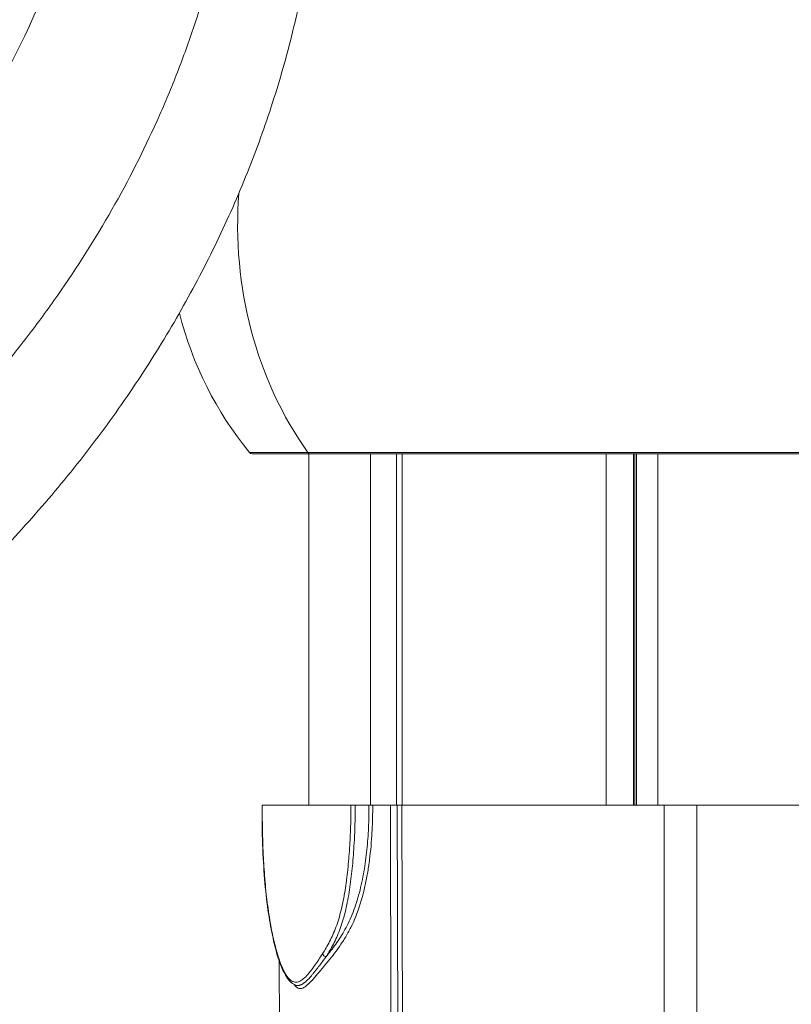
# Model space of a CAD drawing. Units: millimetres. Extents: x 90816 to 109667, y 8525 to 11485.
# Drawn here: x 97854 to 97972, y 8658 to 8809 of the extents above; entities that cross this region are included whole.
import ezdxf

# ---------------------------------------------------------------- set-up
doc = ezdxf.new("R2010")
doc.units = ezdxf.units.MM
doc.styles.get("Standard").update_dxf_attribs({"font": 'arial.ttf'})
doc.dimstyles.new('ISO-25', dxfattribs={"dimtxt": 2.5, "dimasz": 2.5, "dimexe": 1.25, "dimexo": 0.625, "dimtad": 1, "dimtxsty": 'Standard', "dimcen": 2.5, "dimadec": 0, "dimazin": 0, "dimtfac": 1, "dimtmove": 0, "dimatfit": 3, "dimfxl": 1, "dimarcsym": 0})

# ---------------------------------------------------------------- blocks, each defined once
blk = doc.blocks.new('*D9')
at = {"color": 0, "lineweight": -2, "transparency": 16777216}
for p, q in [((91311.86, 11050.82), (91311.86, 11172.07)), ((98882.3, 11050.82), (98882.3, 11172.07)), ((91431.86, 11170.82), (98762.3, 11170.82))]:
    blk.add_line(p, q, dxfattribs=at)
at = {"color": 0, "transparency": 16777216}
for points in [[(91431.86, 11190.82), (91431.86, 11150.82), (91311.86, 11170.82)], [(98762.3, 11190.82), (98762.3, 11150.82), (98882.3, 11170.82)]]:
    blk.add_solid(points, dxfattribs=at)
at = {"layer": 'Defpoints', "color": 0, "transparency": 16777216}
for p in [(98882.3, 11170.82), (98882.3, 9741.56), (91311.86, 8589.91)]:
    blk.add_point(p, dxfattribs=at)
at = {"color": 0, "transparency": 16777216, "insert": (95097.08, 11352.93), "char_height": 200, "attachment_point": 5}
blk.add_mtext('760', dxfattribs=at)
blk = doc.blocks.new('*D12')
at = {"color": 0, "lineweight": -2, "transparency": 16777216}
for p, q in [((98977.33, 10069.41), (99098.58, 10069.41)), ((99097.33, 8689.41), (99097.33, 9949.41)), ((98977.33, 8569.41), (99098.58, 8569.41))]:
    blk.add_line(p, q, dxfattribs=at)
at = {"color": 0, "transparency": 16777216}
for points in [[(99077.33, 9949.41), (99117.33, 9949.41), (99097.33, 10069.41)], [(99077.33, 8689.41), (99117.33, 8689.41), (99097.33, 8569.41)]]:
    blk.add_solid(points, dxfattribs=at)
at = {"layer": 'Defpoints', "color": 0, "transparency": 16777216}
for p in [(93597.64, 10069.41), (99097.33, 10069.41), (93749.47, 8569.41)]:
    blk.add_point(p, dxfattribs=at)
at = {"color": 0, "transparency": 16777216, "insert": (99279.45, 9319.41), "char_height": 200, "attachment_point": 5, "rotation": 90}
blk.add_mtext('150', dxfattribs=at)

msp = doc.modelspace()

# ---------------------------------------------------------------- linework, layer by layer
at = {"color": 0, "linetype": 'Continuous', "lineweight": 0, "extrusion": (0, 1, 0)}
for p, q in [((97897.824, 8742.966), (97888.888, 8742.966)), ((97889.275, 8742.782), (97898.159, 8742.782)), ((98020.476, 8742.966), (97897.824, 8742.966)), ((97897.973, 8688.909), (97897.973, 8742.782)), ((97898.159, 8742.782), (98020.333, 8742.782)), ((97907.431, 8742.782), (97907.431, 8688.909)), ((97911.416, 8688.909), (97911.416, 8742.782)), ((97912.295, 8742.782), (97912.295, 8688.909)), ((97943.59, 8742.782), (97943.59, 8688.909)), ((97947.759, 8742.782), (97947.759, 8688.909)), ((97947.963, 8742.782), (97947.963, 8688.909)), ((97948.225, 8688.909), (97948.225, 8742.782)), ((97951.512, 8742.782), (97951.512, 8688.909)), ((97890.844, 8688.909), (97890.806, 8688.909)), ((97890.844, 8688.909), (97904.447, 8688.909)), ((97905.1, 8688.909), (97904.447, 8688.909)), ((97907.205, 8688.909), (97905.1, 8688.909)), ((97907.205, 8688.909), (97907.779, 8688.909)), ((97907.779, 8688.909), (97910.487, 8688.909)), ((97910.487, 8688.909), (97910.611, 8638.895)), ((97911.539, 8688.909), (97910.487, 8688.909)), ((97911.65, 8643.897), (97911.539, 8688.909)), ((97911.539, 8688.909), (97912.255, 8688.909)), ((97912.255, 8688.909), (97952.473, 8688.909)), ((97912.255, 8688.909), (97912.379, 8638.895)), ((97952.473, 8688.909), (97952.473, 8638.895)), ((97952.473, 8688.909), (97957.473, 8688.909)), ((97957.473, 8688.909), (97996.78, 8688.909)), ((97957.473, 8688.909), (97957.473, 8638.895)), ((97907.431, 8681.756), (97907.431, 8681.749)), ((97905.317, 8674.1), (97905.317, 8674.1)), ((97905.926, 8674.004), (97905.926, 8674.005)), ((97893.432, 8665.084), (97893.524, 8638.895)), ((97897.973, 8662.345), (97897.973, 8662.345)), ((97896.814, 8661.417), (97896.814, 8661.417)), ((97897.473, 8661.861), (97897.473, 8661.861)), ((97897.473, 8661.144), (97897.473, 8661.144)), ((97897.973, 8661.566), (97897.973, 8661.566))]:
    msp.add_line(p, q, dxfattribs=at)
at = {"color": 0, "linetype": 'Continuous', "lineweight": 0, "extrusion": (0, 0, -1)}
for centre, radius, start, end in [((-97931.465, 8777.782), 55, 320.72616, 345.85189), ((-97889.275, 8743.282), 0.5, 270, 320.72616)]:
    msp.add_arc(centre, radius, start, end, dxfattribs=at)
at = {"color": 0, "linetype": 'Continuous', "lineweight": 0}
for centre, major_axis, start_param, end_param in [((97934.697, 8777.782), (0, -55), -1.6609244, -0.8853385), ((97934.697, 8777.782), (0, -55), -1.6609244, -0.8853385), ((97898.159, 8743.282), (0, -0.5), -0.8853385, 0)]:
    msp.add_ellipse(centre, major_axis=major_axis, ratio=0.8660254, start_param=start_param, end_param=end_param, dxfattribs=at)
at = {"color": 0, "linetype": 'Continuous', "lineweight": 0, "extrusion": (0, 0, -1)}
for centre, major_axis, ratio, start_param, end_param in [((97898.159, 8743.282), (0, -0.5), 0.8660254, 0, 0.8853385), ((97900.551, 8666.159), (-0.421, 0.27), 0.790918, -2.2538827, -0.6756053), ((97895.468, 8662.269), (-0.351, -0.356), 0.8655134, -0.000003, 0.8694929)]:
    msp.add_ellipse(centre, major_axis=major_axis, ratio=ratio, start_param=start_param, end_param=end_param, dxfattribs=at)
at = {"color": 0, "linetype": 'Continuous', "lineweight": 0}
for points, knots in [([(97694.124, 8741.601), (97699.747, 8742.06), (97705.573, 8742.864), (97711.553, 8744.068), (97717.533, 8745.273), (97723.666, 8746.879), (97729.883, 8748.94), (97736.099, 8751.002), (97742.4, 8753.519), (97748.694, 8756.538), (97754.988, 8759.557), (97761.274, 8763.078), (97767.441, 8767.135), (97770.524, 8769.164), (97773.577, 8771.327), (97776.582, 8773.626), (97777.334, 8774.201), (97778.082, 8774.784), (97778.827, 8775.376), (97779.2, 8775.672), (97779.572, 8775.97), (97779.942, 8776.27), (97780.128, 8776.42), (97780.313, 8776.571), (97780.498, 8776.722), (97780.521, 8776.741), (97780.547, 8776.762), (97780.566, 8776.778), (97780.585, 8776.793), (97780.604, 8776.809), (97780.623, 8776.825), (97780.662, 8776.856), (97780.7, 8776.887), (97780.738, 8776.919), (97780.814, 8776.981), (97780.891, 8777.044), (97780.967, 8777.107), (97782.188, 8778.112), (97783.389, 8779.133), (97784.57, 8780.168), (97789.293, 8784.308), (97793.693, 8788.678), (97797.743, 8793.231), (97801.794, 8797.784), (97805.495, 8802.52), (97808.824, 8807.394), (97809.032, 8807.698), (97809.239, 8808.004), (97809.444, 8808.309), (97809.495, 8808.386), (97809.546, 8808.462), (97809.597, 8808.538), (97809.61, 8808.558), (97809.623, 8808.577), (97809.636, 8808.596), (97809.639, 8808.601), (97809.642, 8808.605), (97809.645, 8808.61), (97809.648, 8808.615), (97809.653, 8808.622), (97809.657, 8808.628), (97809.666, 8808.641), (97809.674, 8808.653), (97809.682, 8808.666), (97809.716, 8808.716), (97809.749, 8808.766), (97809.782, 8808.815), (97809.914, 8809.015), (97810.046, 8809.214), (97810.177, 8809.413), (97810.7, 8810.208), (97811.207, 8810.999), (97811.7, 8811.784), (97812.686, 8813.354), (97813.613, 8814.902), (97814.486, 8816.426), (97816.23, 8819.472), (97817.755, 8822.419), (97819.092, 8825.242), (97820.428, 8828.064), (97821.576, 8830.764), (97822.564, 8833.323), (97823.553, 8835.881), (97824.383, 8838.299), (97825.081, 8840.562), (97825.43, 8841.693), (97825.747, 8842.786), (97826.033, 8843.84), (97826.176, 8844.366), (97826.31, 8844.884), (97826.436, 8845.391), (97826.499, 8845.645), (97826.56, 8845.897), (97826.62, 8846.146), (97826.623, 8846.161), (97826.627, 8846.177), (97826.631, 8846.192), (97826.634, 8846.208), (97826.638, 8846.223), (97826.642, 8846.241), (97826.651, 8846.279), (97826.66, 8846.316), (97826.669, 8846.354), (97826.686, 8846.428), (97826.703, 8846.503), (97826.721, 8846.578), (97826.755, 8846.727), (97826.79, 8846.877), (97826.823, 8847.026), (97827.364, 8849.421), (97827.798, 8851.838), (97828.123, 8854.273), (97828.773, 8859.143), (97828.987, 8864.082), (97828.75, 8869.045), (97828.631, 8871.527), (97828.399, 8874.014), (97828.053, 8876.503), (97827.88, 8877.747), (97827.693, 8878.99), (97827.5, 8880.231), (97827.476, 8880.386), (97827.451, 8880.541), (97827.427, 8880.696), (97827.415, 8880.773), (97827.402, 8880.851), (97827.39, 8880.929), (97827.384, 8880.967), (97827.378, 8881.006), (97827.372, 8881.045), (97827.369, 8881.064), (97827.366, 8881.08), (97827.363, 8881.098), (97827.36, 8881.115), (97827.358, 8881.132), (97827.355, 8881.15), (97827.311, 8881.428), (97827.267, 8881.707), (97827.224, 8881.988), (97827.138, 8882.549), (97827.054, 8883.116), (97826.972, 8883.689), (97826.808, 8884.834), (97826.653, 8886.001), (97826.509, 8887.19), (97826.437, 8887.785), (97826.367, 8888.385), (97826.3, 8888.99), (97826.292, 8889.066), (97826.284, 8889.142), (97826.275, 8889.218), (97826.273, 8889.237), (97826.271, 8889.256), (97826.269, 8889.275), (97826.269, 8889.277), (97826.269, 8889.28), (97826.268, 8889.282), (97826.268, 8889.284), (97826.268, 8889.288), (97826.268, 8889.289), (97826.268, 8889.29), (97826.267, 8889.291), (97826.267, 8889.293), (97826.267, 8889.295), (97826.267, 8889.298), (97826.266, 8889.301), (97826.265, 8889.311), (97826.264, 8889.322), (97826.263, 8889.333), (97826.258, 8889.378), (97826.252, 8889.428), (97826.245, 8889.483), (97826.231, 8889.592), (97826.213, 8889.721), (97826.192, 8889.87), (97826.107, 8890.465), (97825.963, 8891.375), (97825.751, 8892.6), (97825.645, 8893.213), (97825.522, 8893.904), (97825.38, 8894.674), (97825.309, 8895.058), (97825.234, 8895.463), (97825.153, 8895.887), (97825.113, 8896.099), (97825.071, 8896.316), (97825.028, 8896.538), (97825.007, 8896.649), (97824.985, 8896.761), (97824.963, 8896.874), (97824.961, 8896.882), (97824.96, 8896.889), (97824.959, 8896.896), (97824.957, 8896.903), (97824.956, 8896.908), (97824.955, 8896.912), (97824.954, 8896.921), (97824.952, 8896.93), (97824.95, 8896.939), (97824.947, 8896.957), (97824.943, 8896.975), (97824.94, 8896.993), (97824.933, 8897.029), (97824.926, 8897.065), (97824.919, 8897.101), (97824.468, 8899.401), (97823.976, 8901.65), (97823.444, 8903.85), (97823.377, 8904.125), (97823.31, 8904.399), (97823.242, 8904.673), (97823.225, 8904.741), (97823.209, 8904.807), (97823.191, 8904.879), (97823.173, 8904.951), (97823.155, 8905.022), (97823.137, 8905.094), (97823.101, 8905.236), (97823.065, 8905.379), (97823.029, 8905.521), (97822.885, 8906.089), (97822.738, 8906.65), (97822.59, 8907.205), (97822.515, 8907.483), (97822.441, 8907.758), (97822.365, 8908.033), (97822.328, 8908.17), (97822.29, 8908.306), (97822.252, 8908.443), (97822.233, 8908.511), (97822.214, 8908.579), (97822.196, 8908.647), (97822.177, 8908.715), (97822.157, 8908.784), (97822.139, 8908.846), (97822.067, 8909.093), (97821.983, 8909.302), (97821.886, 8909.474), (97821.88, 8909.485), (97821.874, 8909.495), (97821.867, 8909.506), (97821.864, 8909.511), (97821.861, 8909.516), (97821.858, 8909.521), (97821.855, 8909.527), (97821.851, 8909.533), (97821.85, 8909.535), (97821.843, 8909.547), (97821.837, 8909.568), (97821.831, 8909.598), (97821.819, 8909.66), (97821.807, 8909.76), (97821.795, 8909.9), (97821.773, 8910.178), (97821.748, 8910.613), (97821.747, 8911.201), (97821.746, 8911.495), (97821.751, 8911.827), (97821.765, 8912.197), (97821.767, 8912.244), (97821.769, 8912.29), (97821.771, 8912.338), (97821.772, 8912.361), (97821.773, 8912.385), (97821.774, 8912.409), (97821.775, 8912.415), (97821.775, 8912.421), (97821.775, 8912.425), (97821.775, 8912.428), (97821.775, 8912.432), (97821.776, 8912.435), (97821.776, 8912.442), (97821.776, 8912.449), (97821.777, 8912.456), (97821.779, 8912.513), (97821.782, 8912.569), (97821.785, 8912.626), (97821.791, 8912.74), (97821.798, 8912.854), (97821.805, 8912.969), (97821.834, 8913.431), (97821.873, 8913.906), (97821.925, 8914.396), (97822.028, 8915.374), (97822.18, 8916.407), (97822.397, 8917.484), (97822.506, 8918.022), (97822.632, 8918.571), (97822.776, 8919.129), (97822.812, 8919.268), (97822.85, 8919.408), (97822.888, 8919.549), (97822.898, 8919.584), (97822.907, 8919.619), (97822.917, 8919.654), (97822.918, 8919.659), (97822.919, 8919.663), (97822.921, 8919.668), (97822.921, 8919.67), (97822.923, 8919.675), (97822.924, 8919.68), (97822.925, 8919.684), (97822.927, 8919.689), (97822.928, 8919.693), (97822.933, 8919.711), (97822.938, 8919.728), (97822.943, 8919.746), (97822.952, 8919.781), (97822.962, 8919.816), (97822.972, 8919.851), (97823.012, 8919.992), (97823.053, 8920.132), (97823.095, 8920.27), (97823.262, 8920.825), (97823.442, 8921.365), (97823.635, 8921.89), (97824.405, 8923.989), (97825.362, 8925.846), (97826.409, 8927.465), (97827.455, 8929.084), (97828.592, 8930.465), (97829.745, 8931.635), (97830.898, 8932.805), (97832.066, 8933.766), (97833.195, 8934.559), (97834.324, 8935.351), (97835.413, 8935.976), (97836.43, 8936.473), (97837.446, 8936.971), (97838.39, 8937.342), (97839.24, 8937.628), (97840.09, 8937.914), (97840.847, 8938.113), (97841.5, 8938.26), (97842.154, 8938.407), (97842.704, 8938.501), (97843.146, 8938.565), (97843.201, 8938.573), (97843.255, 8938.581), (97843.307, 8938.588), (97843.333, 8938.592), (97843.358, 8938.595), (97843.384, 8938.599), (97843.39, 8938.599), (97843.396, 8938.6), (97843.402, 8938.601), (97843.405, 8938.601), (97843.409, 8938.602), (97843.412, 8938.602), (97843.413, 8938.602), (97843.415, 8938.603), (97843.416, 8938.603), (97843.418, 8938.603), (97843.427, 8938.604), (97843.434, 8938.605), (97843.494, 8938.613), (97843.553, 8938.621), (97843.613, 8938.628), (97844.087, 8938.687), (97844.548, 8938.73), (97844.995, 8938.759), (97845.442, 8938.788), (97845.876, 8938.799), (97846.295, 8938.811), (97846.714, 8938.822), (97847.118, 8938.833), (97847.509, 8938.843), (97847.899, 8938.853), (97848.275, 8938.866), (97848.637, 8938.871), (97848.999, 8938.876), (97849.347, 8938.872), (97849.68, 8938.862), (97850.346, 8938.841), (97850.953, 8938.794), (97851.502, 8938.734), (97852.599, 8938.614), (97853.461, 8938.445), (97854.095, 8938.302), (97854.412, 8938.231), (97854.672, 8938.166), (97854.877, 8938.113), (97854.98, 8938.086), (97855.068, 8938.062), (97855.143, 8938.042), (97855.181, 8938.032), (97855.215, 8938.022), (97855.245, 8938.014), (97855.261, 8938.01), (97855.275, 8938.006), (97855.289, 8938.002), (97855.296, 8938), (97855.302, 8937.998), (97855.308, 8937.996), (97855.312, 8937.995), (97855.315, 8937.995), (97855.318, 8937.994), (97855.319, 8937.993), (97855.321, 8937.993), (97855.322, 8937.992), (97855.323, 8937.992), (97855.323, 8937.992), (97855.326, 8937.992), (97855.328, 8937.991), (97855.331, 8937.99), (97855.333, 8937.989), (97855.339, 8937.988), (97855.344, 8937.986), (97855.349, 8937.985), (97855.563, 8937.925), (97855.776, 8937.862), (97855.988, 8937.797)], [0, 0, 0, 0, 0.05294262, 0.05294262, 0.05294262, 0.10588524, 0.10588524, 0.10588524, 0.15882785, 0.15882785, 0.15882785, 0.21177047, 0.21177047, 0.21177047, 0.23824178, 0.23824178, 0.23824178, 0.24485961, 0.24485961, 0.24485961, 0.24816852, 0.24816852, 0.24816852, 0.24982298, 0.24982298, 0.24982298, 0.25002979, 0.25002979, 0.25002979, 0.25023659, 0.25023659, 0.25023659, 0.25065021, 0.25065021, 0.25065021, 0.25147743, 0.25147743, 0.25147743, 0.26471309, 0.26471309, 0.26471309, 0.31765571, 0.31765571, 0.31765571, 0.37059833, 0.37059833, 0.37059833, 0.37390724, 0.37390724, 0.37390724, 0.37473447, 0.37473447, 0.37473447, 0.37494127, 0.37494127, 0.37494127, 0.37499298, 0.37499298, 0.37499298, 0.37504468, 0.37504468, 0.37504468, 0.37514808, 0.37514808, 0.37514808, 0.3755617, 0.3755617, 0.3755617, 0.37721615, 0.37721615, 0.37721615, 0.38383398, 0.38383398, 0.38383398, 0.39706963, 0.39706963, 0.39706963, 0.42354094, 0.42354094, 0.42354094, 0.45001225, 0.45001225, 0.45001225, 0.47648356, 0.47648356, 0.47648356, 0.48971922, 0.48971922, 0.48971922, 0.49633704, 0.49633704, 0.49633704, 0.49964596, 0.49964596, 0.49964596, 0.49985276, 0.49985276, 0.49985276, 0.50005957, 0.50005957, 0.50005957, 0.50047318, 0.50047318, 0.50047318, 0.50130041, 0.50130041, 0.50130041, 0.50295487, 0.50295487, 0.50295487, 0.52942618, 0.52942618, 0.52942618, 0.5823688, 0.5823688, 0.5823688, 0.60884011, 0.60884011, 0.60884011, 0.62207576, 0.62207576, 0.62207576, 0.62373022, 0.62373022, 0.62373022, 0.62455745, 0.62455745, 0.62455745, 0.62497106, 0.62497106, 0.62497106, 0.62517787, 0.62517787, 0.62517787, 0.62538467, 0.62538467, 0.62538467, 0.62869359, 0.62869359, 0.62869359, 0.63531141, 0.63531141, 0.63531141, 0.64854707, 0.64854707, 0.64854707, 0.6551649, 0.6551649, 0.6551649, 0.65599212, 0.65599212, 0.65599212, 0.65619893, 0.65619893, 0.65619893, 0.65622478, 0.65622478, 0.65622478, 0.65625063, 0.65625063, 0.65625063, 0.65630234, 0.65630234, 0.65630234, 0.65640574, 0.65640574, 0.65640574, 0.65681935, 0.65681935, 0.65681935, 0.65847381, 0.65847381, 0.65847381, 0.66178272, 0.66178272, 0.66178272, 0.67501838, 0.67501838, 0.67501838, 0.68163621, 0.68163621, 0.68163621, 0.68494512, 0.68494512, 0.68494512, 0.68659958, 0.68659958, 0.68659958, 0.6874268, 0.6874268, 0.6874268, 0.68747851, 0.68747851, 0.68747851, 0.68753021, 0.68753021, 0.68753021, 0.68763361, 0.68763361, 0.68763361, 0.68784042, 0.68784042, 0.68784042, 0.68825403, 0.68825403, 0.68825403, 0.71472534, 0.71472534, 0.71472534, 0.71803426, 0.71803426, 0.71803426, 0.71886148, 0.71886148, 0.71886148, 0.71968871, 0.71968871, 0.71968871, 0.72134317, 0.72134317, 0.72134317, 0.727961, 0.727961, 0.727961, 0.73126991, 0.73126991, 0.73126991, 0.73292437, 0.73292437, 0.73292437, 0.73375159, 0.73375159, 0.73375159, 0.73457882, 0.73457882, 0.73457882, 0.73788774, 0.73788774, 0.73788774, 0.73809454, 0.73809454, 0.73809454, 0.73819795, 0.73819795, 0.73819795, 0.73830135, 0.73830135, 0.73830135, 0.73871497, 0.73871497, 0.73871497, 0.73954219, 0.73954219, 0.73954219, 0.74119665, 0.74119665, 0.74119665, 0.74202388, 0.74202388, 0.74202388, 0.74212728, 0.74212728, 0.74212728, 0.74217898, 0.74217898, 0.74217898, 0.74219191, 0.74219191, 0.74219191, 0.74220484, 0.74220484, 0.74220484, 0.74223069, 0.74223069, 0.74223069, 0.74243749, 0.74243749, 0.74243749, 0.74285111, 0.74285111, 0.74285111, 0.74450556, 0.74450556, 0.74450556, 0.74781448, 0.74781448, 0.74781448, 0.74946893, 0.74946893, 0.74946893, 0.74988255, 0.74988255, 0.74988255, 0.74998595, 0.74998595, 0.74998595, 0.74999888, 0.74999888, 0.74999888, 0.75000534, 0.75000534, 0.75000534, 0.7500118, 0.7500118, 0.7500118, 0.75003765, 0.75003765, 0.75003765, 0.75008936, 0.75008936, 0.75008936, 0.75029616, 0.75029616, 0.75029616, 0.75112339, 0.75112339, 0.75112339, 0.7544323, 0.7544323, 0.7544323, 0.75774122, 0.75774122, 0.75774122, 0.76105013, 0.76105013, 0.76105013, 0.76435905, 0.76435905, 0.76435905, 0.76766796, 0.76766796, 0.76766796, 0.77097687, 0.77097687, 0.77097687, 0.77428579, 0.77428579, 0.77428579, 0.7746994, 0.7746994, 0.7746994, 0.77490621, 0.77490621, 0.77490621, 0.77495791, 0.77495791, 0.77495791, 0.77498376, 0.77498376, 0.77498376, 0.77499669, 0.77499669, 0.77499669, 0.77500961, 0.77500961, 0.77500961, 0.77511301, 0.77511301, 0.77511301, 0.77594024, 0.77594024, 0.77594024, 0.77676747, 0.77676747, 0.77676747, 0.7775947, 0.7775947, 0.7775947, 0.77842193, 0.77842193, 0.77842193, 0.77924916, 0.77924916, 0.77924916, 0.78090361, 0.78090361, 0.78090361, 0.78421253, 0.78421253, 0.78421253, 0.78586698, 0.78586698, 0.78586698, 0.78669421, 0.78669421, 0.78669421, 0.78710783, 0.78710783, 0.78710783, 0.78731463, 0.78731463, 0.78731463, 0.78741804, 0.78741804, 0.78741804, 0.78746974, 0.78746974, 0.78746974, 0.78749559, 0.78749559, 0.78749559, 0.78750205, 0.78750205, 0.78750205, 0.78750852, 0.78750852, 0.78750852, 0.78752144, 0.78752144, 0.78752144, 0.78805927, 0.78805927, 0.78805927, 0.78805927]), ([(97884.907, 8879.289), (97882.801, 8886.51), (97880.449, 8893.352), (97877.847, 8899.803), (97875.407, 8905.851), (97872.747, 8911.554), (97869.86, 8916.912), (97869.691, 8917.225), (97869.522, 8917.536), (97869.352, 8917.847), (97869.32, 8917.906), (97869.29, 8917.96), (97869.246, 8918.039), (97865.796, 8924.314), (97863.042, 8928.356), (97861.003, 8930.692), (97860.735, 8930.999), (97860.48, 8931.275), (97860.237, 8931.523), (97860.081, 8931.681), (97859.931, 8931.827), (97859.785, 8931.962), (97859.752, 8931.993), (97859.647, 8932.089), (97859.565, 8932.162), (97858.867, 8932.791), (97858.19, 8933.325), (97857.533, 8933.771), (97857.081, 8934.077), (97856.639, 8934.341), (97856.206, 8934.564), (97855.995, 8934.673), (97855.842, 8934.738), (97855.639, 8934.806), (97854.763, 8935.102), (97853.514, 8935.222), (97851.887, 8935.167), (97851.792, 8935.164), (97851.709, 8935.161), (97851.598, 8935.156), (97851.551, 8935.154), (97851.548, 8935.153), (97851.525, 8935.152), (97849.628, 8935.04), (97848.972, 8933.851), (97849.564, 8931.468), (97849.681, 8930.997), (97849.846, 8930.479), (97850.061, 8929.912), (97850.097, 8929.816), (97850.134, 8929.718), (97850.173, 8929.62), (97850.217, 8929.509), (97850.241, 8929.45), (97850.272, 8929.372), (97851.055, 8927.422), (97851.972, 8925.43), (97853.022, 8923.396), (97853.277, 8922.904), (97853.539, 8922.409), (97853.809, 8921.911), (97853.865, 8921.808), (97853.921, 8921.705), (97853.977, 8921.602), (97853.99, 8921.58), (97854.005, 8921.553), (97854.006, 8921.549), (97854.212, 8921.173), (97855.182, 8919.045), (97856.908, 8914.905), (97857.066, 8914.526), (97857.23, 8914.13), (97857.401, 8913.716), (97857.439, 8913.622), (97857.484, 8913.514), (97857.512, 8913.445), (97859.602, 8908.367), (97861.222, 8904.026), (97862.379, 8900.666), (97862.65, 8899.878), (97862.896, 8899.143), (97863.117, 8898.464), (97863.236, 8898.096), (97863.348, 8897.745), (97863.453, 8897.41), (97863.517, 8897.202), (97863.579, 8897.001), (97863.638, 8896.806), (97863.647, 8896.778), (97863.655, 8896.75), (97863.664, 8896.722), (97863.671, 8896.698), (97863.693, 8896.624), (97863.71, 8896.57), (97866.682, 8886.668), (97868.27, 8876.632), (97868.498, 8866.796), (97868.599, 8862.45), (97868.433, 8858.141), (97868, 8853.895), (97867.875, 8852.66), (97867.726, 8851.431), (97867.556, 8850.207), (97867.516, 8849.924), (97867.479, 8849.663), (97867.432, 8849.346), (97864.9, 8832.263), (97859.318, 8815.291), (97850.515, 8799.218), (97843.56, 8786.519), (97834.588, 8774.372), (97823.448, 8763.014), (97820.636, 8760.147), (97817.685, 8757.33), (97814.593, 8754.564), (97812.448, 8752.647), (97810.298, 8750.811), (97808.091, 8749.013), (97800.625, 8742.931), (97792.685, 8737.445), (97784.254, 8732.582), (97779.808, 8730.018), (97775.226, 8727.626), (97770.504, 8725.41), (97767.831, 8724.156), (97765.114, 8722.957), (97762.351, 8721.815), (97760.58, 8721.083), (97758.69, 8720.335), (97756.824, 8719.632), (97751.991, 8717.811), (97747.091, 8716.195), (97742.126, 8714.786), (97738.403, 8713.728), (97734.642, 8712.787), (97730.844, 8711.962), (97730.403, 8711.867), (97729.962, 8711.773), (97729.521, 8711.68), (97729.308, 8711.635), (97729.186, 8711.61), (97729.03, 8711.578), (97721.142, 8709.961), (97709.875, 8708.587), (97695.063, 8707.457)], [0, 0, 0, 0, 0.0625, 0.0625, 0.0625, 0.12109375, 0.12109375, 0.12109375, 0.12451583, 0.12451583, 0.12451583, 0.12516508, 0.12516508, 0.12516508, 0.17631035, 0.17631035, 0.17631035, 0.183021, 0.183021, 0.183021, 0.18731765, 0.18731765, 0.18731765, 0.18831914, 0.18831914, 0.18831914, 0.19684931, 0.19684931, 0.19684931, 0.20272235, 0.20272235, 0.20272235, 0.20559079, 0.20559079, 0.20559079, 0.21800343, 0.21800343, 0.21800343, 0.21872916, 0.21872916, 0.21872916, 0.2190323, 0.2190323, 0.2190323, 0.24408138, 0.24408138, 0.24408138, 0.2490309, 0.2490309, 0.2490309, 0.24986762, 0.24986762, 0.24986762, 0.25080395, 0.25080395, 0.25080395, 0.27421633, 0.27421633, 0.27421633, 0.27988651, 0.27988651, 0.27988651, 0.28105917, 0.28105917, 0.28105917, 0.28131897, 0.28131897, 0.28131897, 0.30944011, 0.30944011, 0.30944011, 0.31201357, 0.31201357, 0.31201357, 0.31259898, 0.31259898, 0.31259898, 0.35556154, 0.35556154, 0.35556154, 0.36563089, 0.36563089, 0.36563089, 0.37108708, 0.37108708, 0.37108708, 0.37446386, 0.37446386, 0.37446386, 0.37495364, 0.37495364, 0.37495364, 0.37537981, 0.37537981, 0.37537981, 0.45345733, 0.45345733, 0.45345733, 0.48795907, 0.48795907, 0.48795907, 0.49799114, 0.49799114, 0.49799114, 0.50030756, 0.50030756, 0.50030756, 0.62523067, 0.62523067, 0.62523067, 0.7239321, 0.7239321, 0.7239321, 0.74884867, 0.74884867, 0.74884867, 0.76613006, 0.76613006, 0.76613006, 0.82459754, 0.82459754, 0.82459754, 0.85542703, 0.85542703, 0.85542703, 0.87288064, 0.87288064, 0.87288064, 0.88407259, 0.88407259, 0.88407259, 0.91305444, 0.91305444, 0.91305444, 0.93479083, 0.93479083, 0.93479083, 0.93731196, 0.93731196, 0.93731196, 0.93852636, 0.93852636, 0.93852636, 0.99999999, 0.99999999, 0.99999999, 0.99999999]), ([(97750.779, 8694.783), (97756.611, 8696.061), (97762.279, 8697.616), (97767.796, 8699.418), (97773.313, 8701.219), (97778.678, 8703.269), (97783.899, 8705.549), (97789.119, 8707.829), (97794.195, 8710.339), (97799.129, 8713.067), (97801.597, 8714.431), (97804.028, 8715.85), (97806.424, 8717.324), (97807.622, 8718.061), (97808.811, 8718.812), (97809.991, 8719.576), (97811.171, 8720.34), (97812.342, 8721.118), (97813.5, 8721.905), (97818.129, 8725.056), (97822.552, 8728.375), (97826.777, 8731.848), (97831.002, 8735.322), (97835.028, 8738.952), (97838.86, 8742.729), (97842.692, 8746.507), (97846.33, 8750.43), (97849.774, 8754.496), (97850.635, 8755.512), (97851.483, 8756.537), (97852.319, 8757.572), (97853.156, 8758.606), (97853.98, 8759.65), (97854.789, 8760.7), (97856.407, 8762.798), (97857.966, 8764.92), (97859.467, 8767.064), (97862.469, 8771.352), (97865.241, 8775.729), (97867.783, 8780.187), (97870.326, 8784.646), (97872.638, 8789.188), (97874.717, 8793.809), (97875.757, 8796.119), (97876.738, 8798.45), (97877.66, 8800.799), (97878.121, 8801.974), (97878.567, 8803.153), (97878.998, 8804.338), (97879.43, 8805.522), (97879.846, 8806.712), (97880.247, 8807.905), (97881.85, 8812.675), (97883.191, 8817.457), (97884.272, 8822.244), (97885.354, 8827.032), (97886.178, 8831.824), (97886.746, 8836.614), (97887.314, 8841.403), (97887.627, 8846.19), (97887.681, 8850.966), (97887.735, 8855.741), (97887.531, 8860.505), (97887.066, 8865.247), (97886.834, 8867.618), (97886.535, 8869.988), (97886.175, 8872.331), (97885.814, 8874.674), (97885.391, 8876.994), (97884.907, 8879.289)], [0, 0, 0, 0, 0.01869668, 0.01869668, 0.01869668, 0.03739336, 0.03739336, 0.03739336, 0.05609003, 0.05609003, 0.05609003, 0.06543837, 0.06543837, 0.06543837, 0.07011254, 0.07011254, 0.07011254, 0.07478671, 0.07478671, 0.07478671, 0.09348339, 0.09348339, 0.09348339, 0.11218007, 0.11218007, 0.11218007, 0.13087675, 0.13087675, 0.13087675, 0.13555092, 0.13555092, 0.13555092, 0.14022509, 0.14022509, 0.14022509, 0.14957343, 0.14957343, 0.14957343, 0.1682701, 0.1682701, 0.1682701, 0.18696678, 0.18696678, 0.18696678, 0.19631512, 0.19631512, 0.19631512, 0.20098929, 0.20098929, 0.20098929, 0.20566346, 0.20566346, 0.20566346, 0.22436014, 0.22436014, 0.22436014, 0.24305682, 0.24305682, 0.24305682, 0.2617535, 0.2617535, 0.2617535, 0.28045017, 0.28045017, 0.28045017, 0.28979851, 0.28979851, 0.28979851, 0.29914685, 0.29914685, 0.29914685, 0.29914685]), ([(97897.37, 8869.7), (97897.869, 8867.11), (97898.295, 8864.498), (97899.116, 8858.363), (97899.454, 8854.823), (97899.862, 8847.708), (97899.932, 8844.129), (97899.803, 8836.953), (97899.604, 8833.353), (97898.937, 8826.144), (97898.469, 8822.532), (97897.265, 8815.299), (97896.526, 8811.676), (97894.782, 8804.449), (97893.774, 8800.842), (97891.494, 8793.662), (97890.22, 8790.085), (97887.405, 8782.966), (97885.86, 8779.419), (97882.513, 8772.395), (97880.708, 8768.912), (97876.847, 8762.039), (97874.79, 8758.646), (97870.425, 8751.946), (97868.113, 8748.638), (97863.257, 8742.148), (97860.708, 8738.963), (97855.397, 8732.747), (97852.634, 8729.712), (97846.889, 8723.793), (97843.906, 8720.907), (97837.752, 8715.319), (97834.579, 8712.615), (97828.065, 8707.411), (97824.723, 8704.907), (97817.876, 8700.105), (97814.368, 8697.804), (97807.225, 8693.434), (97803.588, 8691.361), (97796.201, 8687.456), (97792.45, 8685.619), (97784.847, 8682.189), (97780.992, 8680.592), (97773.214, 8677.656), (97769.289, 8676.313), (97761.385, 8673.887), (97757.402, 8672.799), (97751.419, 8671.368), (97749.451, 8670.93), (97747.474, 8670.522)], [0, 0, 0, 0, 10.0025132, 10.0025132, 23.3649509, 23.3649509, 36.7362118, 36.7362118, 50.1192986, 50.1192986, 63.561063, 63.561063, 77.1156652, 77.1156652, 90.748742, 90.748742, 104.4761788, 104.4761788, 118.3527829, 118.3527829, 132.3085656, 132.3085656, 146.3173718, 146.3173718, 160.4372094, 160.4372094, 174.5762076, 174.5762076, 188.678686, 188.678686, 202.8074926, 202.8074926, 216.8611498, 216.8611498, 230.8096042, 230.8096042, 244.6921517, 244.6921517, 258.4167476, 258.4167476, 271.9894646, 271.9894646, 285.4297055, 285.4297055, 298.6788935, 298.6788935, 311.759322, 311.759322, 318.1133142, 318.1133142, 318.1133142, 318.1133142]), ([(97895.117, 8661.913), (97894.761, 8662.265), (97894.454, 8662.739), (97893.874, 8663.875), (97893.605, 8664.56), (97893.072, 8666.167), (97892.817, 8667.116), (97892.317, 8669.282), (97892.083, 8670.524), (97891.649, 8673.272), (97891.459, 8674.798), (97891.148, 8678.03), (97891.033, 8679.746), (97890.863, 8683.411), (97890.816, 8685.369), (97890.804, 8687.854), (97890.804, 8688.382), (97890.806, 8688.909)], [0, 0, 0, 0, 2.6445267, 2.6445267, 5.5462245, 5.5462245, 9.0113421, 9.0113421, 13.1574426, 13.1574426, 17.9649467, 17.9649467, 23.1827253, 23.1827253, 29.0581117, 29.0581117, 30.640362, 30.640362, 30.640362, 30.640362]), ([(97890.844, 8688.909), (97890.843, 8688.75), (97890.843, 8688.592), (97890.842, 8688.017), (97890.843, 8687.601), (97890.849, 8686.548), (97890.857, 8685.912), (97890.87, 8685.22), (97890.871, 8685.164), (97890.896, 8683.891), (97890.935, 8682.675), (97890.994, 8681.421), (97890.996, 8681.373), (97891.056, 8680.112), (97891.132, 8678.906), (97891.233, 8677.671), (97891.236, 8677.632), (97891.287, 8677.01), (97891.341, 8676.429), (97891.403, 8675.819), (97891.407, 8675.784), (97891.47, 8675.171), (97891.536, 8674.599), (97891.612, 8674.004), (97891.615, 8673.974), (97891.768, 8672.778), (97891.941, 8671.641), (97892.145, 8670.514), (97892.149, 8670.492), (97892.355, 8669.36), (97892.584, 8668.281), (97892.855, 8667.234), (97892.858, 8667.22), (97892.995, 8666.694), (97893.137, 8666.193), (97893.292, 8665.707), (97893.295, 8665.698), (97893.451, 8665.21), (97893.614, 8664.754), (97893.791, 8664.321), (97893.794, 8664.316), (97893.883, 8664.099), (97893.973, 8663.895), (97894.068, 8663.698), (97894.07, 8663.695), (97894.165, 8663.497), (97894.261, 8663.315), (97894.361, 8663.142), (97894.363, 8663.14), (97894.364, 8663.138), (97894.564, 8662.793), (97894.777, 8662.498), (97895.007, 8662.272)], [0, 0, 0, 0, 0.000475381, 0.000475381, 0.001723483, 0.001723483, 0.003634441, 0.003634441, 0.003803051, 0.003803051, 0.007461045, 0.007461045, 0.007606103, 0.007606103, 0.011288262, 0.011288262, 0.011409154, 0.011409154, 0.013201889, 0.013201889, 0.01331068, 0.01331068, 0.015115501, 0.015115501, 0.015212205, 0.015212205, 0.018942729, 0.018942729, 0.019015257, 0.019015257, 0.022769957, 0.022769957, 0.022818308, 0.022818308, 0.024683569, 0.024683569, 0.024719833, 0.024719833, 0.026597184, 0.026597184, 0.026621359, 0.026621359, 0.02755399, 0.02755399, 0.027572122, 0.027572122, 0.028510797, 0.028510797, 0.028522885, 0.028522885, 0.028522885, 0.03042441, 0.03042441, 0.03042441, 0.03042441]), ([(97900.089, 8666.162), (97900.273, 8666.449), (97900.455, 8666.745), (97900.634, 8667.054), (97900.814, 8667.363), (97900.991, 8667.685), (97901.164, 8668.022), (97901.166, 8668.026), (97901.168, 8668.03), (97901.171, 8668.034), (97901.514, 8668.704), (97901.837, 8669.424), (97902.134, 8670.218), (97902.137, 8670.228), (97902.141, 8670.238), (97902.145, 8670.249), (97902.29, 8670.639), (97902.428, 8671.047), (97902.559, 8671.475), (97902.563, 8671.489), (97902.568, 8671.503), (97902.572, 8671.517), (97902.701, 8671.943), (97902.824, 8672.393), (97902.936, 8672.852), (97902.941, 8672.87), (97902.945, 8672.888), (97902.949, 8672.906), (97903.176, 8673.838), (97903.367, 8674.815), (97903.53, 8675.825), (97903.535, 8675.851), (97903.539, 8675.877), (97903.543, 8675.904), (97903.622, 8676.393), (97903.694, 8676.89), (97903.76, 8677.395), (97903.764, 8677.425), (97903.768, 8677.455), (97903.772, 8677.486), (97903.837, 8677.988), (97903.897, 8678.496), (97903.95, 8679.005), (97903.954, 8679.04), (97903.958, 8679.074), (97903.961, 8679.108), (97904.07, 8680.154), (97904.157, 8681.208), (97904.226, 8682.268), (97904.229, 8682.31), (97904.231, 8682.351), (97904.234, 8682.392), (97904.301, 8683.446), (97904.351, 8684.506), (97904.386, 8685.571), (97904.388, 8685.619), (97904.389, 8685.667), (97904.391, 8685.715), (97904.406, 8686.221), (97904.419, 8686.728), (97904.428, 8687.236), (97904.429, 8687.287), (97904.43, 8687.339), (97904.431, 8687.39), (97904.435, 8687.617), (97904.438, 8687.844), (97904.44, 8688.072), (97904.442, 8688.211), (97904.443, 8688.351), (97904.444, 8688.49), (97904.445, 8688.63), (97904.446, 8688.769), (97904.447, 8688.909)], [0.044671803, 0.044671803, 0.044671803, 0.044671803, 0.046345864, 0.046345864, 0.046345864, 0.048019926, 0.048019926, 0.048019926, 0.048041207, 0.048041207, 0.048041207, 0.051368048, 0.051368048, 0.051368048, 0.051410612, 0.051410612, 0.051410612, 0.05304211, 0.05304211, 0.05304211, 0.053095314, 0.053095314, 0.053095314, 0.054716171, 0.054716171, 0.054716171, 0.054780025, 0.054780025, 0.054780025, 0.058064294, 0.058064294, 0.058064294, 0.058149421, 0.058149421, 0.058149421, 0.059738355, 0.059738355, 0.059738355, 0.059834122, 0.059834122, 0.059834122, 0.061412416, 0.061412416, 0.061412416, 0.061518745, 0.061518745, 0.061518745, 0.064760539, 0.064760539, 0.064760539, 0.064886833, 0.064886833, 0.064886833, 0.068108662, 0.068108662, 0.068108662, 0.068253734, 0.068253734, 0.068253734, 0.069782723, 0.069782723, 0.069782723, 0.069936721, 0.069936721, 0.069936721, 0.070619754, 0.070619754, 0.070619754, 0.071038269, 0.071038269, 0.071038269, 0.071456784, 0.071456784, 0.071456784, 0.071456784]), ([(97905.1, 8688.909), (97905.093, 8687.334), (97905.057, 8685.766), (97904.957, 8683.52), (97904.919, 8682.829), (97904.801, 8681.024), (97904.709, 8679.915), (97904.533, 8678.264), (97904.467, 8677.715), (97904.324, 8676.633), (97904.246, 8676.1), (97903.99, 8674.528), (97903.79, 8673.515), (97903.46, 8672.171), (97903.36, 8671.8), (97903.227, 8671.343), (97903.197, 8671.244), (97903.031, 8670.7), (97902.886, 8670.274), (97902.43, 8669.053), (97902.098, 8668.313), (97901.57, 8667.284), (97901.389, 8666.955), (97901.024, 8666.325), (97900.838, 8666.023), (97900.65, 8665.731)], [0, 0, 0, 0, 0.004684383, 0.004684383, 0.006776297, 0.006776297, 0.010164446, 0.010164446, 0.01185852, 0.01185852, 0.013552594, 0.013552594, 0.016940743, 0.016940743, 0.018265435, 0.018265435, 0.018634817, 0.018634817, 0.020328891, 0.020328891, 0.02371704, 0.02371704, 0.025411114, 0.025411114, 0.027105188, 0.027105188, 0.027105188, 0.027105188]), ([(97900.65, 8665.731), (97901.131, 8666.32), (97901.619, 8666.945), (97902.586, 8668.306), (97903.065, 8669.043), (97903.748, 8670.272), (97903.971, 8670.704), (97904.388, 8671.594), (97904.584, 8672.055), (97905.135, 8673.478), (97905.454, 8674.482), (97905.868, 8676.054), (97905.995, 8676.591), (97906.228, 8677.674), (97906.333, 8678.219), (97906.618, 8679.865), (97906.767, 8680.974), (97906.999, 8683.212), (97907.082, 8684.341), (97907.187, 8686.617), (97907.21, 8687.764), (97907.205, 8688.909)], [0.04544234, 0.04544234, 0.04544234, 0.04544234, 0.04886579, 0.04886579, 0.05228924, 0.05228924, 0.054000965, 0.054000965, 0.055712689, 0.055712689, 0.059136139, 0.059136139, 0.060847864, 0.060847864, 0.062559589, 0.062559589, 0.065983039, 0.065983039, 0.069406489, 0.069406489, 0.072829938, 0.072829938, 0.072829938, 0.072829938]), ([(97907.779, 8688.909), (97907.779, 8688.812), (97907.779, 8688.715), (97907.779, 8688.618), (97907.779, 8688.471), (97907.779, 8688.325), (97907.778, 8688.178), (97907.776, 8687.784), (97907.77, 8687.389), (97907.761, 8686.996), (97907.757, 8686.81), (97907.752, 8686.625), (97907.746, 8686.44), (97907.728, 8685.838), (97907.701, 8685.237), (97907.667, 8684.64)], [0, 0, 0, 0, 0.000290669, 0.000290669, 0.000290669, 0.0007310892, 0.0007310892, 0.0007310892, 0.0019138167, 0.0019138167, 0.0019138167, 0.0024706865, 0.0024706865, 0.0024706865, 0.0042802016, 0.0042802016, 0.0042802016, 0.0042802016]), ([(97907.667, 8684.64), (97907.66, 8684.518), (97907.652, 8684.395), (97907.644, 8684.273), (97907.553, 8682.836), (97907.413, 8681.413), (97907.215, 8680.007), (97907.202, 8679.914), (97907.188, 8679.82), (97907.175, 8679.727), (97907.077, 8679.059), (97906.965, 8678.395), (97906.839, 8677.737), (97906.824, 8677.657), (97906.808, 8677.578), (97906.792, 8677.499), (97906.66, 8676.828), (97906.51, 8676.161), (97906.346, 8675.512), (97906.329, 8675.447), (97906.313, 8675.383), (97906.296, 8675.318), (97905.938, 8673.94), (97905.51, 8672.636), (97904.998, 8671.429), (97904.982, 8671.392), (97904.966, 8671.355), (97904.951, 8671.318), (97904.831, 8671.041), (97904.707, 8670.769), (97904.579, 8670.503), (97904.564, 8670.472), (97904.549, 8670.441), (97904.534, 8670.41), (97904.403, 8670.141), (97904.267, 8669.877), (97904.129, 8669.621), (97904.115, 8669.596), (97904.101, 8669.57), (97904.087, 8669.545), (97903.793, 8669.004), (97903.488, 8668.499), (97903.179, 8668.021), (97903.168, 8668.005), (97903.158, 8667.989), (97903.148, 8667.973), (97902.51, 8666.993), (97901.851, 8666.128), (97901.206, 8665.327), (97901.203, 8665.324), (97901.201, 8665.321), (97901.198, 8665.318), (97900.874, 8664.916), (97900.556, 8664.533), (97900.245, 8664.162), (97899.934, 8663.791), (97899.632, 8663.43), (97899.337, 8663.078), (97899.333, 8663.073), (97899.328, 8663.068), (97899.324, 8663.063), (97899.034, 8662.717), (97898.752, 8662.385), (97898.474, 8662.081), (97898.467, 8662.073), (97898.459, 8662.065), (97898.452, 8662.058), (97898.178, 8661.759), (97897.909, 8661.489), (97897.642, 8661.273), (97897.632, 8661.265), (97897.622, 8661.257), (97897.612, 8661.249), (97897.485, 8661.148), (97897.359, 8661.061), (97897.236, 8660.992), (97897.104, 8660.918), (97896.974, 8660.864), (97896.846, 8660.836), (97896.835, 8660.833), (97896.823, 8660.831), (97896.811, 8660.829), (97896.754, 8660.818), (97896.697, 8660.813), (97896.64, 8660.814), (97896.583, 8660.815), (97896.527, 8660.822), (97896.471, 8660.836), (97896.459, 8660.839), (97896.447, 8660.842), (97896.434, 8660.846), (97896.386, 8660.86), (97896.337, 8660.88), (97896.29, 8660.904), (97896.278, 8660.91), (97896.265, 8660.917), (97896.253, 8660.924), (97896.207, 8660.95), (97896.162, 8660.981), (97896.117, 8661.016), (97896.105, 8661.025), (97896.093, 8661.036), (97896.08, 8661.046), (97895.968, 8661.142), (97895.862, 8661.265), (97895.762, 8661.412), (97895.751, 8661.428), (97895.741, 8661.444), (97895.73, 8661.459)], [0.004280202, 0.004280202, 0.004280202, 0.004280202, 0.004650704, 0.004650704, 0.004650704, 0.009011577, 0.009011577, 0.009011577, 0.009301408, 0.009301408, 0.009301408, 0.01137649, 0.01137649, 0.01137649, 0.01162676, 0.01162676, 0.01162676, 0.013740809, 0.013740809, 0.013740809, 0.013952112, 0.013952112, 0.013952112, 0.018464165, 0.018464165, 0.018464165, 0.018602816, 0.018602816, 0.018602816, 0.019643656, 0.019643656, 0.019643656, 0.019765492, 0.019765492, 0.019765492, 0.020822603, 0.020822603, 0.020822603, 0.020928168, 0.020928168, 0.020928168, 0.023178762, 0.023178762, 0.023178762, 0.02325352, 0.02325352, 0.02325352, 0.027886009, 0.027886009, 0.027886009, 0.027904224, 0.027904224, 0.027904224, 0.030229576, 0.030229576, 0.030229576, 0.032554928, 0.032554928, 0.032554928, 0.03258953, 0.03258953, 0.03258953, 0.03488028, 0.03488028, 0.03488028, 0.034940403, 0.034940403, 0.034940403, 0.037205632, 0.037205632, 0.037205632, 0.037289889, 0.037289889, 0.037289889, 0.038368308, 0.038368308, 0.038368308, 0.039530984, 0.039530984, 0.039530984, 0.039637913, 0.039637913, 0.039637913, 0.040165786, 0.040165786, 0.040165786, 0.04069366, 0.04069366, 0.04069366, 0.040811506, 0.040811506, 0.040811506, 0.041274998, 0.041274998, 0.041274998, 0.041398335, 0.041398335, 0.041398335, 0.041856336, 0.041856336, 0.041856336, 0.041985321, 0.041985321, 0.041985321, 0.043160825, 0.043160825, 0.043160825, 0.043283341, 0.043283341, 0.043283341, 0.043283341]), ([(97895.007, 8662.272), (97895.22, 8662.061), (97895.44, 8661.911), (97895.666, 8661.837), (97895.779, 8661.8), (97895.894, 8661.783), (97896.008, 8661.784), (97896.121, 8661.786), (97896.234, 8661.806), (97896.347, 8661.841), (97896.572, 8661.912), (97896.797, 8662.043), (97897.016, 8662.212), (97897.235, 8662.381), (97897.449, 8662.587), (97897.659, 8662.817), (97897.87, 8663.047), (97898.078, 8663.301), (97898.283, 8663.567), (97898.488, 8663.833), (97898.69, 8664.112), (97898.892, 8664.396), (97899.296, 8664.962), (97899.695, 8665.549), (97900.089, 8666.162)], [0, 0, 0, 0, 0.001782879, 0.001782879, 0.001782879, 0.002675178, 0.002675178, 0.002675178, 0.003566905, 0.003566905, 0.003566905, 0.005350357, 0.005350357, 0.005350357, 0.007131516, 0.007131516, 0.007131516, 0.008914396, 0.008914396, 0.008914396, 0.010697275, 0.010697275, 0.010697275, 0.014263033, 0.014263033, 0.014263033, 0.014263033]), ([(97900.65, 8665.731), (97900.557, 8665.602), (97900.458, 8665.468), (97900.3, 8665.255), (97900.245, 8665.181), (97900.131, 8665.03), (97900.072, 8664.952), (97899.949, 8664.789), (97899.884, 8664.704), (97899.809, 8664.605), (97899.801, 8664.595), (97899.732, 8664.505), (97899.668, 8664.422), (97899.525, 8664.236), (97899.444, 8664.132), (97899.314, 8663.964), (97899.269, 8663.906), (97899.174, 8663.785), (97899.124, 8663.721), (97899.029, 8663.599), (97898.984, 8663.542), (97898.925, 8663.468), (97898.915, 8663.455), (97898.844, 8663.366), (97898.778, 8663.283), (97898.67, 8663.149), (97898.632, 8663.103), (97898.545, 8662.998), (97898.496, 8662.939), (97898.398, 8662.822), (97898.348, 8662.763), (97898.226, 8662.623), (97898.177, 8662.568), (97898.13, 8662.516), (97898.12, 8662.504), (97898.089, 8662.47), (97898.078, 8662.457), (97898.014, 8662.388), (97897.93, 8662.299), (97897.762, 8662.127), (97897.678, 8662.046), (97897.581, 8661.956), (97897.567, 8661.944), (97897.517, 8661.899), (97897.469, 8661.857), (97897.356, 8661.763), (97897.311, 8661.728), (97897.264, 8661.693), (97897.26, 8661.689), (97897.209, 8661.652), (97897.163, 8661.619), (97897.082, 8661.565), (97897.047, 8661.543), (97896.947, 8661.483), (97896.886, 8661.451), (97896.776, 8661.4), (97896.726, 8661.38), (97896.633, 8661.347), (97896.589, 8661.334), (97896.516, 8661.317), (97896.486, 8661.312), (97896.447, 8661.306), (97896.438, 8661.305), (97896.355, 8661.295), (97896.287, 8661.295), (97896.187, 8661.305), (97896.152, 8661.311), (97896.117, 8661.319)], [0, 0, 0, 0, 0.001471182, 0.001471182, 0.002206774, 0.002206774, 0.002942365, 0.002942365, 0.003677956, 0.003677956, 0.003762852, 0.003762852, 0.004413547, 0.004413547, 0.005149139, 0.005149139, 0.005516934, 0.005516934, 0.00588473, 0.00588473, 0.006188647, 0.006188647, 0.006252525, 0.006252525, 0.006620321, 0.006620321, 0.006804219, 0.006804219, 0.006988117, 0.006988117, 0.007172014, 0.007172014, 0.007263963, 0.007263963, 0.00729617, 0.00729617, 0.007309938, 0.007309938, 0.007355912, 0.007355912, 0.007401887, 0.007401887, 0.007447861, 0.007447861, 0.00753981, 0.00753981, 0.007707194, 0.007707194, 0.007723708, 0.007723708, 0.007907606, 0.007907606, 0.008091503, 0.008091503, 0.008459299, 0.008459299, 0.008827095, 0.008827095, 0.00919489, 0.00919489, 0.009473523, 0.009473523, 0.009562686, 0.009562686, 0.010298277, 0.010298277, 0.010736335, 0.010736335, 0.010736335, 0.010736335]), ([(97896.117, 8661.319), (97895.806, 8661.389), (97895.52, 8661.556), (97895.216, 8661.818), (97895.166, 8661.865), (97895.117, 8661.913)], [0, 0, 0, 0, 1.8109137, 1.8109137, 2.1785093, 2.1785093, 2.1785093, 2.1785093]), ([(97896.816, 8660.83), (97896.814, 8660.829), (97896.813, 8660.829), (97896.811, 8660.829), (97896.754, 8660.818), (97896.697, 8660.813), (97896.64, 8660.814), (97896.583, 8660.815), (97896.527, 8660.822), (97896.471, 8660.836), (97896.459, 8660.839), (97896.447, 8660.842), (97896.434, 8660.846), (97896.386, 8660.86), (97896.337, 8660.88), (97896.29, 8660.904), (97896.278, 8660.91), (97896.265, 8660.917), (97896.253, 8660.924), (97896.207, 8660.95), (97896.162, 8660.981), (97896.117, 8661.016), (97896.105, 8661.025), (97896.093, 8661.036), (97896.08, 8661.046), (97895.968, 8661.142), (97895.862, 8661.265), (97895.762, 8661.412), (97895.751, 8661.428), (97895.741, 8661.444), (97895.73, 8661.459)], [0.0396247191, 0.0396247191, 0.0396247191, 0.0396247191, 0.0396379125, 0.0396379125, 0.0396379125, 0.0401657863, 0.0401657863, 0.0401657863, 0.04069366, 0.04069366, 0.04069366, 0.0408115058, 0.0408115058, 0.0408115058, 0.041274998, 0.041274998, 0.041274998, 0.041398335, 0.041398335, 0.041398335, 0.041856336, 0.041856336, 0.041856336, 0.0419853214, 0.0419853214, 0.0419853214, 0.0431608246, 0.0431608246, 0.0431608246, 0.0432833414, 0.0432833414, 0.0432833414, 0.0432833414]), ([(97896.814, 8661.417), (97896.765, 8661.395), (97896.721, 8661.378), (97896.633, 8661.347), (97896.589, 8661.334), (97896.516, 8661.317), (97896.486, 8661.312), (97896.447, 8661.306), (97896.438, 8661.305), (97896.355, 8661.295), (97896.287, 8661.295), (97896.187, 8661.305), (97896.152, 8661.311), (97896.117, 8661.319)], [0.0084983678, 0.0084983678, 0.0084983678, 0.0084983678, 0.0088270946, 0.0088270946, 0.0091948902, 0.0091948902, 0.0094735227, 0.0094735227, 0.0095626858, 0.0095626858, 0.0102982771, 0.0102982771, 0.0107363346, 0.0107363346, 0.0107363346, 0.0107363346])]:
    msp.add_open_spline(points, degree=3, knots=knots, dxfattribs=at)

# ---------------------------------------------------------------- dimensions: what is measured, and where the dimension line sits
dim = msp.add_linear_dim(base=(98882.303, 11170.816), p1=(91311.858, 8589.909), p2=(98882.303, 9741.559), text='760', dimstyle='ISO-25', override={"dimtxt": 200, "dimasz": 120, "dimgap": 80, "dimtad": 2, "dimfxl": 120, "dimfxlon": 1})
dim.commit()
dim.dimension.update_dxf_attribs({"geometry": '*D9', "text_midpoint": (95097.08, 11352.931)})
dim = msp.add_linear_dim(base=(99097.332, 10069.409), p1=(93749.473, 8569.409), p2=(93597.64, 10069.409), angle=90, text='150', dimstyle='ISO-25', override={"dimtxt": 200, "dimasz": 120, "dimgap": 80, "dimtad": 2, "dimfxl": 120, "dimfxlon": 1})
dim.commit()
dim.dimension.update_dxf_attribs({"geometry": '*D12', "text_midpoint": (99279.447, 9319.409)})

doc.saveas('drawing.dxf')
